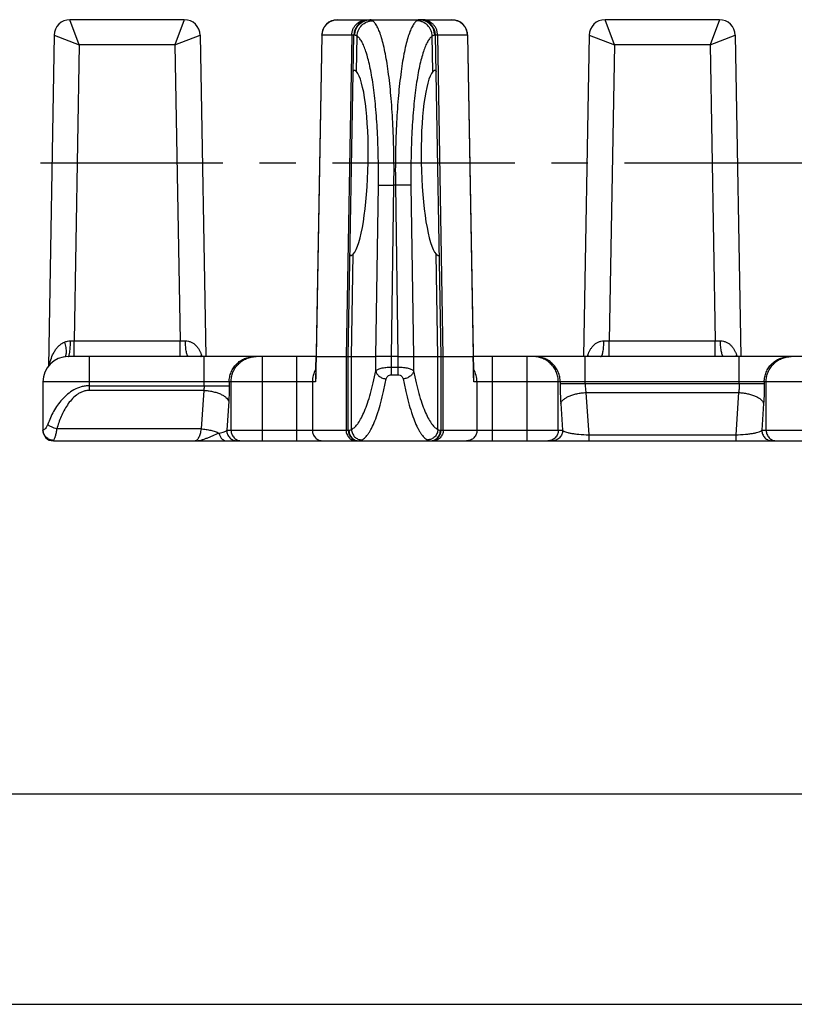
# Model space of a CAD drawing. Extents: x 0 to 482, y -10 to 360.
# Drawn here: x 35 to 72, y 287 to 334 of the extents above; entities that cross this region are included whole.
import ezdxf

# ---------------------------------------------------------------- set-up
doc = ezdxf.new("R2010")
doc.units = 0
doc.header["$LTSCALE"] = 23.1
doc.linetypes.add('CENTER', pattern=[0.6, 0.375, -0.075, 0.075, -0.075])
doc.layers.get('0').update_dxf_attribs({"linetype": 'CONTINUOUS'})
doc.layers.add('DEFAULT_1', color=7, linetype='CENTER')

msp = doc.modelspace()

# ---------------------------------------------------------------- linework, layer by layer
at = {"color": 7, "linetype": 'CONTINUOUS'}
for p, q in [((42.569, 333.759), (37.143, 333.759)), ((49.843, 333.759), (55.269, 333.759)), ((67.969, 333.759), (62.543, 333.759)), ((36.393, 333.022), (36.116, 317.295)), ((43.319, 333.022), (43.588, 317.759)), ((49.093, 333.022), (48.811, 317.039)), ((50.356, 317.759), (50.623, 333.022)), ((54.756, 317.759), (54.49, 333.022)), ((56.019, 333.022), (56.301, 317.039)), ((61.793, 333.022), (61.524, 317.759)), ((68.719, 333.022), (68.988, 317.759)), ((48.824, 317.759), (37.056, 317.759)), ((48.837, 317.759), (51.663, 317.759)), ((50.356, 314.259), (50.356, 317.759)), ((52.711, 317.759), (52.401, 317.759)), ((53.449, 317.759), (56.276, 317.759)), ((54.756, 314.259), (54.756, 317.759)), ((74.224, 317.759), (56.288, 317.759)), ((35.856, 316.559), (35.856, 314.292)), ((48.807, 316.753), (48.806, 316.717)), ((56.306, 316.717), (56.305, 316.753)), ((35.856, 314.259), (35.856, 314.267)), ((36.356, 313.759), (170.356, 313.759)), ((0, 297), (420, 297)), ((10, 287), (410, 287))]:
    msp.add_line(p, q, dxfattribs=at)
at = {"color": 9, "linetype": 'CONTINUOUS'}
for p, q in [((37.585, 332.559), (37.143, 333.759)), ((42.569, 333.759), (42.127, 332.559)), ((62.985, 332.559), (62.543, 333.759)), ((67.969, 333.759), (67.527, 332.559)), ((36.393, 333.022), (37.585, 332.559)), ((42.127, 332.559), (43.319, 333.022)), ((49.106, 333.022), (48.837, 317.759)), ((49.093, 333.022), (49.106, 333.022)), ((50.658, 333.022), (49.106, 333.022)), ((50.515, 333.022), (50.251, 317.759)), ((50.741, 331.292), (50.77, 332.978)), ((54.372, 331.292), (54.343, 332.978)), ((56.006, 333.022), (54.454, 333.022)), ((54.861, 317.759), (54.597, 333.022)), ((56.006, 333.022), (56.276, 317.759)), ((56.006, 333.022), (56.019, 333.022)), ((61.793, 333.022), (62.985, 332.559)), ((67.527, 332.559), (68.719, 333.022)), ((37.585, 332.559), (37.338, 318.509)), ((42.127, 332.559), (37.585, 332.559)), ((42.127, 332.559), (42.375, 318.509)), ((62.985, 332.559), (62.738, 318.509)), ((67.527, 332.559), (62.985, 332.559)), ((67.527, 332.559), (67.775, 318.509)), ((51.663, 317.759), (51.782, 325.899)), ((52.401, 317.759), (52.52, 325.899)), ((52.592, 325.899), (52.52, 325.899)), ((52.592, 325.899), (52.711, 317.759)), ((53.33, 325.899), (53.449, 317.759)), ((50.508, 317.759), (50.592, 322.631)), ((54.604, 317.759), (54.52, 322.631)), ((37.164, 318.507), (37.338, 318.509)), ((37.338, 317.759), (37.338, 318.509)), ((37.338, 318.509), (42.375, 318.509)), ((42.375, 317.759), (42.375, 318.509)), ((42.375, 318.509), (42.623, 318.506)), ((62.489, 318.506), (62.738, 318.509)), ((62.738, 317.759), (62.738, 318.509)), ((62.738, 318.509), (67.775, 318.509)), ((67.775, 317.759), (67.775, 318.509)), ((67.775, 318.509), (68.023, 318.506)), ((38.062, 316.156), (38.062, 317.759)), ((43.513, 316.373), (43.513, 317.759)), ((46.275, 313.759), (46.275, 317.759)), ((47.908, 313.759), (47.908, 317.759)), ((50.251, 317.759), (50.251, 314.259)), ((50.508, 314.302), (50.508, 317.759)), ((51.663, 317.079), (51.663, 317.759)), ((52.401, 316.893), (52.401, 317.759)), ((52.711, 317.759), (52.711, 316.893)), ((53.449, 317.759), (53.449, 317.079)), ((54.604, 314.302), (54.604, 317.759)), ((54.861, 314.259), (54.861, 317.759)), ((57.205, 313.759), (57.205, 317.759)), ((58.838, 313.759), (58.838, 317.759)), ((61.599, 316.487), (61.599, 317.759)), ((68.913, 316.487), (68.913, 317.759)), ((52.401, 317.263), (52.711, 317.263)), ((48.795, 316.559), (35.856, 316.559)), ((44.701, 316.559), (44.701, 316.373)), ((44.789, 314.259), (44.789, 316.559)), ((48.65, 316.559), (48.65, 314.259)), ((52.401, 316.893), (52.711, 316.893)), ((74.195, 316.559), (56.317, 316.559)), ((56.462, 316.559), (56.462, 314.259)), ((60.323, 314.259), (60.323, 316.559)), ((60.411, 316.559), (60.411, 316.487)), ((70.101, 316.559), (70.101, 316.487)), ((70.189, 314.259), (70.189, 316.559)), ((38.062, 316.373), (44.701, 316.373)), ((43.489, 316.156), (38.062, 316.156)), ((43.489, 316.156), (43.366, 314.326)), ((60.411, 316.487), (70.101, 316.487)), ((44.678, 315.637), (44.585, 314.259)), ((61.63, 316.054), (61.765, 314.043)), ((61.63, 316.054), (68.882, 316.054)), ((68.882, 316.054), (68.747, 314.043)), ((60.441, 315.535), (60.527, 314.259)), ((70.071, 315.535), (69.985, 314.259)), ((43.366, 314.326), (36.516, 314.326)), ((44.585, 314.259), (50.38, 314.259)), ((54.732, 314.259), (60.527, 314.259)), ((69.985, 314.259), (75.78, 314.259)), ((36.356, 313.759), (36.356, 313.78)), ((61.765, 314.043), (61.765, 313.759)), ((61.765, 314.043), (68.747, 314.043)), ((68.747, 314.043), (68.747, 313.759))]:
    msp.add_line(p, q, dxfattribs=at)
at = {"color": 7, "linetype": 'CONTINUOUS'}
for centre, radius, start, end in [((37.143, 333.009), 0.75, 90, 178.9894), ((42.569, 333.009), 0.75, 1.0106, 89.9999), ((49.843, 333.009), 0.75, 90.0001, 178.9894), ((51.372, 333.009), 0.75, 90, 179), ((53.74, 333.009), 0.75, 1, 90), ((55.269, 333.009), 0.75, 1.0106, 90), ((62.543, 333.009), 0.75, 90, 178.9894), ((67.969, 333.009), 0.75, 1.0106, 89.9999), ((37.056, 316.559), 1.2, 90, 180), ((154.47, 315.187), 105.675, 178.99589, 179.15072), ((-49.352, 315.187), 105.669, 0.84926, 1.00409), ((36.365, 314.292), 0.509, 179.9308, 183.49), ((36.356, 314.259), 0.5, 180, 270), ((50.856, 314.259), 0.5, 180, 270), ((54.256, 314.259), 0.5, 270, 360)]:
    msp.add_arc(centre, radius, start, end, dxfattribs=at)
at = {"color": 9, "linetype": 'CONTINUOUS'}
for centre, radius, start, end in [((51.405, 333.015), 0.744, 90.0011, 92.4646), ((41.673, 317.056), 1.889, 21.8862, 24.6858), ((63.439, 317.056), 1.889, 155.3136, 158.109), ((67.073, 317.056), 1.889, 21.8862, 24.6858), ((49.86, 316.559), 1.21, 150.3745, 180.015), ((55.253, 316.559), 1.21, 359.985, 29.6255), ((51.52, 316.757), 2.726, 180.0747, 180.2015), ((53.31, 316.758), 3.007, 359.5315, 359.9295), ((52.139, 316.768), 4.179, 359.3179, 359.5333), ((50.879, 314.258), 0.499, 179.9272, 269.9269), ((54.233, 314.258), 0.499, 270.0731, 0.0728)]:
    msp.add_arc(centre, radius, start, end, dxfattribs=at)
at = {"color": 7, "linetype": 'CONTINUOUS'}
for centre, major_axis, start_param, end_param in [((50.519, 326.959), (0.081, 4.41), 3.338042, 6.099247), ((54.593, 326.959), (-0.081, 4.41), 0.183938, 2.945144)]:
    msp.add_ellipse(centre, major_axis=major_axis, ratio=0.17627, start_param=start_param, end_param=end_param, dxfattribs=at)
at = {"color": 9, "linetype": 'CONTINUOUS'}
for points, knots in [([(49.106, 333.022), (49.107, 333.07), (49.118, 333.167), (49.162, 333.307), (49.231, 333.435), (49.324, 333.547), (49.437, 333.639), (49.565, 333.707), (49.704, 333.749), (49.8, 333.759), (49.848, 333.759)], [0, 0, 0, 0, 0.125652, 0.25119, 0.376552, 0.501675, 0.626545, 0.751183, 0.875635, 1, 1, 1, 1]), ([(50.515, 333.022), (50.516, 333.07), (50.527, 333.167), (50.571, 333.307), (50.641, 333.435), (50.733, 333.547), (50.846, 333.639), (50.974, 333.707), (51.113, 333.749), (51.209, 333.759), (51.257, 333.759)], [0, 0, 0, 0, 0.125652, 0.25119, 0.376552, 0.501675, 0.626545, 0.751183, 0.875635, 1, 1, 1, 1]), ([(50.658, 333.022), (50.659, 333.069), (50.669, 333.164), (50.725, 333.344), (50.857, 333.545), (51.054, 333.683), (51.232, 333.743), (51.326, 333.756), (51.373, 333.758)], [0, 0, 0, 0, 0.125499, 0.250954, 0.500563, 0.749838, 0.874925, 1, 1, 1, 1]), ([(50.77, 332.978), (50.771, 333.026), (50.784, 333.121), (50.844, 333.303), (50.982, 333.505), (51.184, 333.641), (51.366, 333.699), (51.461, 333.71), (51.508, 333.711)], [0, 0, 0, 0, 0.125344, 0.250993, 0.501453, 0.751062, 0.875774, 1, 1, 1, 1]), ([(51.508, 333.711), (51.489, 333.724), (51.462, 333.741), (51.426, 333.756), (51.411, 333.759), (51.405, 333.759)], [0, 0, 0, 0, 0.610362, 0.830451, 1, 1, 1, 1]), ([(52.52, 325.899), (52.527, 326.379), (52.526, 327.322), (52.484, 328.695), (52.403, 329.971), (52.302, 330.953), (52.201, 331.658), (52.121, 332.118), (52.034, 332.526), (51.941, 332.88), (51.843, 333.176), (51.753, 333.384), (51.678, 333.518), (51.623, 333.598), (51.568, 333.662), (51.528, 333.697), (51.508, 333.711)], [0, 0, 0, 0, 0.18065, 0.354813, 0.516847, 0.661645, 0.726193, 0.784874, 0.837302, 0.883174, 0.922287, 0.954584, 0.968229, 0.98027, 0.990807, 1, 1, 1, 1]), ([(53.604, 333.711), (53.584, 333.697), (53.544, 333.662), (53.489, 333.598), (53.435, 333.518), (53.359, 333.384), (53.269, 333.176), (53.171, 332.88), (53.078, 332.526), (52.992, 332.118), (52.911, 331.658), (52.811, 330.953), (52.71, 329.971), (52.628, 328.695), (52.586, 327.322), (52.585, 326.379), (52.592, 325.899)], [0, 0, 0, 0, 0.009193, 0.01973, 0.031771, 0.045416, 0.077713, 0.116826, 0.162698, 0.215126, 0.273807, 0.338355, 0.483153, 0.645187, 0.81935, 1, 1, 1, 1]), ([(53.707, 333.759), (53.701, 333.759), (53.686, 333.756), (53.65, 333.741), (53.623, 333.724), (53.604, 333.711)], [0, 0, 0, 0, 0.169549, 0.389638, 1, 1, 1, 1]), ([(54.343, 332.978), (54.341, 333.026), (54.328, 333.121), (54.268, 333.303), (54.13, 333.505), (53.928, 333.641), (53.746, 333.699), (53.651, 333.71), (53.604, 333.711)], [0, 0, 0, 0, 0.125344, 0.250993, 0.501453, 0.751062, 0.875774, 1, 1, 1, 1]), ([(54.454, 333.022), (54.454, 333.07), (54.442, 333.167), (54.398, 333.307), (54.328, 333.435), (54.234, 333.547), (54.121, 333.639), (53.992, 333.707), (53.852, 333.749), (53.756, 333.759), (53.707, 333.759)], [0, 0, 0, 0, 0.125228, 0.25041, 0.375535, 0.500578, 0.625533, 0.750408, 0.875216, 1, 1, 1, 1]), ([(54.597, 333.022), (54.596, 333.07), (54.585, 333.167), (54.541, 333.307), (54.472, 333.435), (54.379, 333.547), (54.266, 333.639), (54.138, 333.707), (53.999, 333.749), (53.903, 333.759), (53.855, 333.759)], [0, 0, 0, 0, 0.125652, 0.25119, 0.376552, 0.501675, 0.626545, 0.751183, 0.875635, 1, 1, 1, 1]), ([(55.264, 333.759), (55.312, 333.759), (55.408, 333.749), (55.547, 333.707), (55.675, 333.639), (55.788, 333.547), (55.881, 333.435), (55.95, 333.307), (55.994, 333.167), (56.005, 333.07), (56.006, 333.022)], [0, 0, 0, 0, 0.124365, 0.248817, 0.373455, 0.498325, 0.623448, 0.74881, 0.874348, 1, 1, 1, 1]), ([(50.77, 332.978), (50.749, 332.99), (50.719, 333.006), (50.681, 333.019), (50.665, 333.022), (50.658, 333.022)], [0, 0, 0, 0, 0.60342, 0.825856, 1, 1, 1, 1]), ([(51.782, 325.899), (51.788, 326.334), (51.787, 327.19), (51.745, 328.435), (51.664, 329.592), (51.563, 330.482), (51.462, 331.121), (51.382, 331.538), (51.295, 331.907), (51.202, 332.227), (51.104, 332.495), (51.014, 332.683), (50.939, 332.805), (50.87, 332.895), (50.812, 332.952), (50.77, 332.978)], [0, 0, 0, 0, 0.180133, 0.353784, 0.515335, 0.659726, 0.724125, 0.782713, 0.835123, 0.881075, 0.9204, 0.953082, 0.967003, 0.979389, 1, 1, 1, 1]), ([(54.343, 332.978), (54.3, 332.952), (54.242, 332.895), (54.174, 332.805), (54.098, 332.683), (54.009, 332.495), (53.911, 332.227), (53.818, 331.907), (53.731, 331.538), (53.65, 331.121), (53.55, 330.482), (53.448, 329.592), (53.367, 328.435), (53.325, 327.19), (53.324, 326.334), (53.33, 325.899)], [0, 0, 0, 0, 0.020611, 0.032997, 0.046918, 0.0796, 0.118925, 0.164877, 0.217287, 0.275875, 0.340274, 0.484665, 0.646216, 0.819867, 1, 1, 1, 1]), ([(54.454, 333.022), (54.447, 333.022), (54.431, 333.019), (54.393, 333.006), (54.364, 332.99), (54.343, 332.978)], [0, 0, 0, 0, 0.174144, 0.39658, 1, 1, 1, 1]), ([(51.782, 325.899), (51.793, 325.9), (51.823, 325.901), (51.878, 325.902), (51.952, 325.902), (52.083, 325.903), (52.274, 325.902), (52.435, 325.9), (52.52, 325.899)], [0, 0, 0, 0, 0.0459, 0.120737, 0.222267, 0.347413, 0.652766, 1, 1, 1, 1]), ([(53.33, 325.899), (53.319, 325.9), (53.289, 325.901), (53.235, 325.902), (53.16, 325.902), (53.029, 325.903), (52.838, 325.902), (52.677, 325.9), (52.592, 325.899)], [0, 0, 0, 0, 0.0459, 0.120737, 0.222267, 0.347413, 0.652766, 1, 1, 1, 1]), ([(36.171, 317.371), (36.193, 317.478), (36.251, 317.69), (36.363, 317.941), (36.484, 318.127), (36.593, 318.255), (36.724, 318.368), (36.826, 318.426), (36.88, 318.449)], [0, 0, 0, 0, 0.245397, 0.490659, 0.6145, 0.73994, 0.867999, 1, 1, 1, 1]), ([(36.88, 318.449), (36.925, 318.467), (37.018, 318.496), (37.115, 318.506), (37.164, 318.507)], [0, 0, 0, 0, 0.492843, 1, 1, 1, 1]), ([(36.88, 318.449), (36.895, 318.405), (36.919, 318.318), (36.944, 318.19), (36.958, 318.071), (36.96, 317.966), (36.954, 317.89), (36.945, 317.838), (36.938, 317.808), (36.929, 317.784), (36.917, 317.762), (36.904, 317.749), (36.895, 317.748)], [0, 0, 0, 0, 0.190839, 0.371915, 0.537893, 0.683741, 0.805058, 0.855431, 0.898515, 0.93417, 0.962503, 1, 1, 1, 1]), ([(37.056, 317.759), (37.065, 317.759), (37.078, 317.772), (37.089, 317.793), (37.099, 317.818), (37.108, 317.849), (37.117, 317.887), (37.125, 317.93), (37.136, 317.999), (37.147, 318.096), (37.161, 318.273), (37.164, 318.412), (37.164, 318.507)], [0, 0, 0, 0, 0.03316, 0.059915, 0.094571, 0.137217, 0.187664, 0.245563, 0.310445, 0.458823, 0.627471, 1, 1, 1, 1]), ([(42.779, 317.759), (42.774, 317.759), (42.762, 317.762), (42.747, 317.774), (42.732, 317.792), (42.718, 317.817), (42.705, 317.849), (42.686, 317.902), (42.667, 317.984), (42.648, 318.096), (42.634, 318.223), (42.625, 318.362), (42.623, 318.458), (42.623, 318.506)], [0, 0, 0, 0, 0.019837, 0.043339, 0.07272, 0.108985, 0.152462, 0.203125, 0.324866, 0.470786, 0.635964, 0.814523, 1, 1, 1, 1]), ([(42.623, 318.506), (42.671, 318.506), (42.766, 318.496), (42.9, 318.452), (43.018, 318.383), (43.119, 318.294), (43.203, 318.192), (43.275, 318.081), (43.335, 317.964), (43.371, 317.884), (43.389, 317.845)], [0, 0, 0, 0, 0.133878, 0.263247, 0.388734, 0.511927, 0.63433, 0.756764, 0.879169, 1, 1, 1, 1]), ([(61.723, 317.845), (61.741, 317.884), (61.777, 317.964), (61.838, 318.081), (61.909, 318.192), (61.993, 318.294), (62.094, 318.383), (62.212, 318.452), (62.346, 318.496), (62.441, 318.506), (62.489, 318.506)], [0, 0, 0, 0, 0.120831, 0.243236, 0.36567, 0.488073, 0.611266, 0.736753, 0.866122, 1, 1, 1, 1]), ([(62.333, 317.759), (62.339, 317.759), (62.35, 317.762), (62.365, 317.774), (62.38, 317.792), (62.394, 317.817), (62.408, 317.849), (62.426, 317.902), (62.446, 317.984), (62.464, 318.096), (62.478, 318.223), (62.487, 318.362), (62.489, 318.458), (62.489, 318.506)], [0, 0, 0, 0, 0.019837, 0.043339, 0.07272, 0.108985, 0.152462, 0.203125, 0.324866, 0.470787, 0.635965, 0.814523, 1, 1, 1, 1]), ([(68.179, 317.759), (68.174, 317.759), (68.162, 317.762), (68.147, 317.774), (68.132, 317.792), (68.118, 317.817), (68.105, 317.849), (68.086, 317.902), (68.067, 317.984), (68.048, 318.096), (68.034, 318.223), (68.025, 318.362), (68.023, 318.458), (68.023, 318.506)], [0, 0, 0, 0, 0.019837, 0.043339, 0.07272, 0.108985, 0.152462, 0.203125, 0.324866, 0.470786, 0.635964, 0.814523, 1, 1, 1, 1]), ([(68.023, 318.506), (68.071, 318.506), (68.166, 318.496), (68.3, 318.452), (68.418, 318.383), (68.519, 318.294), (68.603, 318.192), (68.675, 318.081), (68.735, 317.964), (68.771, 317.884), (68.789, 317.845)], [0, 0, 0, 0, 0.133878, 0.263247, 0.388734, 0.511927, 0.63433, 0.756764, 0.879169, 1, 1, 1, 1]), ([(43.361, 317.759), (43.363, 317.766), (43.371, 317.795), (43.381, 317.824), (43.389, 317.845)], [0, 0, 0, 0, 0.244691, 1, 1, 1, 1]), ([(44.701, 316.559), (44.701, 316.637), (44.717, 316.795), (44.785, 317.021), (44.895, 317.23), (45.044, 317.413), (45.225, 317.563), (45.432, 317.675), (45.656, 317.743), (45.812, 317.759), (45.89, 317.759)], [0, 0, 0, 0, 0.1256, 0.251107, 0.376447, 0.501566, 0.626448, 0.751109, 0.875599, 1, 1, 1, 1]), ([(44.789, 316.559), (44.789, 316.637), (44.805, 316.795), (44.873, 317.021), (44.983, 317.23), (45.132, 317.413), (45.313, 317.563), (45.52, 317.675), (45.744, 317.743), (45.9, 317.759), (45.978, 317.759)], [0, 0, 0, 0, 0.1256, 0.251107, 0.376447, 0.501566, 0.626448, 0.751109, 0.875599, 1, 1, 1, 1]), ([(60.323, 316.559), (60.323, 316.637), (60.308, 316.795), (60.24, 317.021), (60.129, 317.23), (59.98, 317.413), (59.799, 317.563), (59.592, 317.675), (59.368, 317.743), (59.212, 317.759), (59.135, 317.759)], [0, 0, 0, 0, 0.1256, 0.251107, 0.376447, 0.501566, 0.626448, 0.751109, 0.875599, 1, 1, 1, 1]), ([(60.411, 316.559), (60.411, 316.637), (60.396, 316.795), (60.328, 317.021), (60.217, 317.23), (60.068, 317.413), (59.887, 317.563), (59.68, 317.675), (59.456, 317.743), (59.3, 317.759), (59.223, 317.759)], [0, 0, 0, 0, 0.1256, 0.251107, 0.376447, 0.501566, 0.626448, 0.751109, 0.875599, 1, 1, 1, 1]), ([(61.751, 317.759), (61.749, 317.766), (61.741, 317.795), (61.731, 317.824), (61.723, 317.845)], [0, 0, 0, 0, 0.244691, 1, 1, 1, 1]), ([(68.761, 317.759), (68.763, 317.766), (68.771, 317.795), (68.781, 317.824), (68.789, 317.845)], [0, 0, 0, 0, 0.244691, 1, 1, 1, 1]), ([(70.101, 316.559), (70.101, 316.637), (70.117, 316.795), (70.185, 317.021), (70.295, 317.23), (70.444, 317.413), (70.625, 317.563), (70.832, 317.675), (71.056, 317.743), (71.212, 317.759), (71.29, 317.759)], [0, 0, 0, 0, 0.1256, 0.251107, 0.376447, 0.501566, 0.626448, 0.751109, 0.875599, 1, 1, 1, 1]), ([(70.189, 316.559), (70.189, 316.637), (70.205, 316.795), (70.273, 317.021), (70.383, 317.23), (70.532, 317.413), (70.713, 317.563), (70.92, 317.675), (71.144, 317.743), (71.3, 317.759), (71.378, 317.759)], [0, 0, 0, 0, 0.1256, 0.251107, 0.376447, 0.501566, 0.626448, 0.751109, 0.875599, 1, 1, 1, 1]), ([(50.508, 314.302), (50.566, 314.331), (50.649, 314.394), (50.748, 314.5), (50.857, 314.642), (50.988, 314.864), (51.135, 315.185), (51.278, 315.571), (51.415, 316.019), (51.546, 316.528), (51.624, 316.889), (51.663, 317.079)], [0, 0, 0, 0, 0.063253, 0.100362, 0.141639, 0.237609, 0.352392, 0.486317, 0.639241, 0.810699, 1, 1, 1, 1]), ([(51.663, 317.079), (51.671, 317.093), (51.698, 317.12), (51.754, 317.153), (51.827, 317.184), (51.919, 317.211), (52.025, 317.233), (52.187, 317.256), (52.314, 317.263), (52.401, 317.263)], [0, 0, 0, 0, 0.062745, 0.144716, 0.247375, 0.369933, 0.51021, 0.664926, 1, 1, 1, 1]), ([(51.663, 317.079), (51.666, 317.055), (51.679, 317.008), (51.727, 316.917), (51.824, 316.816), (51.978, 316.733), (52.095, 316.707), (52.155, 316.701)], [0, 0, 0, 0, 0.107373, 0.220049, 0.462958, 0.726972, 1, 1, 1, 1]), ([(52.711, 317.263), (52.798, 317.263), (52.925, 317.256), (53.087, 317.233), (53.194, 317.211), (53.285, 317.184), (53.359, 317.153), (53.414, 317.12), (53.441, 317.093), (53.449, 317.079)], [0, 0, 0, 0, 0.335074, 0.48979, 0.630067, 0.752625, 0.855284, 0.937255, 1, 1, 1, 1]), ([(53.449, 317.079), (53.446, 317.055), (53.433, 317.008), (53.386, 316.917), (53.288, 316.816), (53.135, 316.733), (53.017, 316.707), (52.957, 316.701)], [0, 0, 0, 0, 0.107373, 0.220049, 0.462958, 0.726972, 1, 1, 1, 1]), ([(53.449, 317.079), (53.488, 316.889), (53.567, 316.528), (53.697, 316.019), (53.835, 315.571), (53.977, 315.185), (54.124, 314.864), (54.255, 314.642), (54.364, 314.5), (54.463, 314.394), (54.546, 314.331), (54.604, 314.302)], [0, 0, 0, 0, 0.189301, 0.360759, 0.513683, 0.647608, 0.762391, 0.858361, 0.899638, 0.936747, 1, 1, 1, 1]), ([(48.809, 316.977), (48.804, 316.942), (48.796, 316.867), (48.794, 316.793), (48.794, 316.754)], [0, 0, 0, 0, 0.480487, 1, 1, 1, 1]), ([(48.794, 316.748), (48.794, 316.72), (48.796, 316.657), (48.796, 316.594), (48.795, 316.559)], [0, 0, 0, 0, 0.43702, 1, 1, 1, 1]), ([(51, 313.804), (51.059, 313.834), (51.142, 313.9), (51.241, 314.011), (51.318, 314.116), (51.395, 314.239), (51.5, 314.435), (51.628, 314.726), (51.77, 315.129), (51.907, 315.596), (52.038, 316.127), (52.117, 316.504), (52.155, 316.701)], [0, 0, 0, 0, 0.06197, 0.098621, 0.139555, 0.185026, 0.235197, 0.349954, 0.484147, 0.637589, 0.809781, 1, 1, 1, 1]), ([(52.155, 316.701), (52.16, 316.724), (52.177, 316.771), (52.228, 316.834), (52.305, 316.881), (52.368, 316.893), (52.401, 316.893)], [0, 0, 0, 0, 0.209194, 0.439598, 0.702965, 1, 1, 1, 1]), ([(52.711, 316.893), (52.744, 316.893), (52.808, 316.881), (52.884, 316.834), (52.935, 316.771), (52.953, 316.724), (52.957, 316.701)], [0, 0, 0, 0, 0.297035, 0.560402, 0.790806, 1, 1, 1, 1]), ([(52.957, 316.701), (52.996, 316.504), (53.074, 316.127), (53.205, 315.596), (53.342, 315.129), (53.484, 314.726), (53.612, 314.435), (53.718, 314.239), (53.794, 314.116), (53.871, 314.011), (53.97, 313.9), (54.053, 313.834), (54.112, 313.804)], [0, 0, 0, 0, 0.190219, 0.362411, 0.515853, 0.650046, 0.764803, 0.814974, 0.860445, 0.901379, 0.93803, 1, 1, 1, 1]), ([(56.318, 316.754), (56.318, 316.793), (56.316, 316.867), (56.308, 316.941), (56.303, 316.977)], [0, 0, 0, 0, 0.519402, 1, 1, 1, 1]), ([(56.317, 316.559), (56.317, 316.574), (56.316, 316.627), (56.317, 316.68), (56.318, 316.718)], [0, 0, 0, 0, 0.286631, 1, 1, 1, 1]), ([(38.062, 316.373), (37.998, 316.373), (37.869, 316.364), (37.619, 316.312), (37.327, 316.191), (37.024, 315.981), (36.683, 315.652), (36.352, 315.174), (36.164, 314.755), (36.087, 314.543)], [0, 0, 0, 0, 0.067809, 0.135172, 0.267175, 0.395419, 0.520365, 0.762943, 1, 1, 1, 1]), ([(38.062, 316.156), (38.006, 316.156), (37.893, 316.145), (37.731, 316.097), (37.582, 316.025), (37.401, 315.903), (37.206, 315.717), (37.013, 315.464), (36.852, 315.193), (36.719, 314.911), (36.607, 314.622), (36.544, 314.425), (36.516, 314.326)], [0, 0, 0, 0, 0.066389, 0.132278, 0.197391, 0.261683, 0.388016, 0.512367, 0.635388, 0.757502, 0.878981, 1, 1, 1, 1]), ([(43.513, 316.373), (43.513, 316.354), (43.511, 316.281), (43.501, 316.209), (43.489, 316.156)], [0, 0, 0, 0, 0.258027, 1, 1, 1, 1]), ([(43.489, 316.156), (43.561, 316.152), (43.703, 316.139), (43.91, 316.103), (44.103, 316.053), (44.277, 315.989), (44.405, 315.925), (44.492, 315.867), (44.589, 315.791), (44.657, 315.709), (44.678, 315.637)], [0, 0, 0, 0, 0.159744, 0.31595, 0.464596, 0.602066, 0.725439, 0.781248, 0.832961, 1, 1, 1, 1]), ([(44.701, 316.373), (44.701, 316.247), (44.697, 316.002), (44.686, 315.756), (44.678, 315.637)], [0, 0, 0, 0, 0.512751, 1, 1, 1, 1]), ([(60.411, 316.487), (60.411, 316.324), (60.416, 316.006), (60.431, 315.689), (60.441, 315.535)], [0, 0, 0, 0, 0.512723, 1, 1, 1, 1]), ([(61.599, 316.487), (61.599, 316.412), (61.604, 316.268), (61.619, 316.124), (61.63, 316.054)], [0, 0, 0, 0, 0.512601, 1, 1, 1, 1]), ([(68.913, 316.487), (68.913, 316.412), (68.908, 316.268), (68.893, 316.124), (68.882, 316.054)], [0, 0, 0, 0, 0.51261, 1, 1, 1, 1]), ([(70.101, 316.487), (70.101, 316.324), (70.096, 316.006), (70.081, 315.689), (70.071, 315.535)], [0, 0, 0, 0, 0.512733, 1, 1, 1, 1]), ([(60.441, 315.535), (60.462, 315.607), (60.53, 315.689), (60.627, 315.765), (60.714, 315.822), (60.842, 315.886), (61.016, 315.95), (61.209, 316.001), (61.416, 316.037), (61.558, 316.05), (61.63, 316.054)], [0, 0, 0, 0, 0.167039, 0.218751, 0.274561, 0.397934, 0.535404, 0.684051, 0.840254, 1, 1, 1, 1]), ([(68.882, 316.054), (68.954, 316.05), (69.096, 316.037), (69.303, 316.001), (69.496, 315.95), (69.67, 315.886), (69.798, 315.822), (69.885, 315.765), (69.982, 315.689), (70.05, 315.607), (70.071, 315.535)], [0, 0, 0, 0, 0.159746, 0.315949, 0.464596, 0.602066, 0.725439, 0.781249, 0.832961, 1, 1, 1, 1]), ([(35.868, 314.264), (35.867, 314.263), (35.863, 314.262), (35.86, 314.261), (35.857, 314.261)], [0, 0, 0, 0, 0.257751, 1, 1, 1, 1]), ([(36.087, 314.543), (36.072, 314.504), (36.04, 314.436), (35.982, 314.352), (35.925, 314.295), (35.886, 314.27), (35.868, 314.264)], [0, 0, 0, 0, 0.340931, 0.620384, 0.839333, 1, 1, 1, 1]), ([(36.516, 314.326), (36.472, 314.336), (36.386, 314.362), (36.267, 314.412), (36.166, 314.471), (36.109, 314.518), (36.087, 314.543)], [0, 0, 0, 0, 0.279309, 0.549075, 0.793465, 1, 1, 1, 1]), ([(36.516, 314.326), (36.507, 314.261), (36.486, 314.142), (36.45, 314.002), (36.42, 313.91), (36.399, 313.856), (36.378, 313.813), (36.364, 313.79), (36.356, 313.78)], [0, 0, 0, 0, 0.344405, 0.633798, 0.753735, 0.855329, 0.937576, 1, 1, 1, 1]), ([(43.366, 314.326), (43.36, 314.285), (43.346, 314.205), (43.319, 314.094), (43.288, 313.996), (43.254, 313.913), (43.216, 313.847), (43.176, 313.798), (43.134, 313.767), (43.102, 313.759), (43.087, 313.759)], [0, 0, 0, 0, 0.189304, 0.362473, 0.517045, 0.651381, 0.764842, 0.858171, 0.934347, 1, 1, 1, 1]), ([(43.366, 314.326), (43.445, 314.322), (43.599, 314.307), (43.823, 314.265), (44.029, 314.207), (44.157, 314.155), (44.216, 314.126)], [0, 0, 0, 0, 0.268542, 0.529878, 0.77602, 1, 1, 1, 1]), ([(44.216, 314.126), (44.262, 314.135), (44.344, 314.153), (44.452, 314.185), (44.523, 314.215), (44.564, 314.24), (44.579, 314.252), (44.585, 314.259)], [0, 0, 0, 0, 0.353659, 0.637042, 0.851003, 0.933129, 1, 1, 1, 1]), ([(44.585, 314.259), (44.585, 314.194), (44.61, 314.063), (44.72, 313.897), (44.885, 313.785), (45.015, 313.759), (45.08, 313.759)], [0, 0, 0, 0, 0.251127, 0.501597, 0.751131, 1, 1, 1, 1]), ([(44.789, 314.259), (44.789, 314.194), (44.815, 314.063), (44.925, 313.897), (45.089, 313.785), (45.22, 313.759), (45.284, 313.759)], [0, 0, 0, 0, 0.251127, 0.501597, 0.751131, 1, 1, 1, 1]), ([(48.65, 314.259), (48.65, 314.194), (48.675, 314.063), (48.785, 313.897), (48.95, 313.785), (49.08, 313.759), (49.144, 313.759)], [0, 0, 0, 0, 0.251214, 0.50172, 0.751218, 1, 1, 1, 1]), ([(50.251, 314.259), (50.251, 314.194), (50.277, 314.063), (50.387, 313.897), (50.551, 313.785), (50.682, 313.759), (50.746, 313.759)], [0, 0, 0, 0, 0.251214, 0.50172, 0.751218, 1, 1, 1, 1]), ([(50.38, 314.259), (50.387, 314.259), (50.404, 314.262), (50.448, 314.275), (50.483, 314.29), (50.508, 314.302)], [0, 0, 0, 0, 0.160873, 0.379847, 1, 1, 1, 1]), ([(50.508, 314.302), (50.509, 314.238), (50.536, 314.108), (50.646, 313.944), (50.808, 313.833), (50.937, 313.805), (51, 313.804)], [0, 0, 0, 0, 0.25082, 0.501858, 0.751815, 1, 1, 1, 1]), ([(54.604, 314.302), (54.603, 314.238), (54.576, 314.108), (54.466, 313.944), (54.304, 313.833), (54.175, 313.805), (54.112, 313.804)], [0, 0, 0, 0, 0.25082, 0.501858, 0.751815, 1, 1, 1, 1]), ([(54.861, 314.259), (54.861, 314.194), (54.835, 314.063), (54.725, 313.897), (54.561, 313.785), (54.43, 313.759), (54.366, 313.759)], [0, 0, 0, 0, 0.251214, 0.50172, 0.751218, 1, 1, 1, 1]), ([(54.604, 314.302), (54.63, 314.29), (54.664, 314.275), (54.708, 314.262), (54.725, 314.259), (54.732, 314.259)], [0, 0, 0, 0, 0.620153, 0.839127, 1, 1, 1, 1]), ([(56.462, 314.259), (56.462, 314.194), (56.437, 314.063), (56.327, 313.897), (56.162, 313.785), (56.032, 313.759), (55.968, 313.759)], [0, 0, 0, 0, 0.251214, 0.50172, 0.751218, 1, 1, 1, 1]), ([(60.323, 314.259), (60.323, 314.194), (60.297, 314.063), (60.187, 313.897), (60.023, 313.785), (59.892, 313.759), (59.828, 313.759)], [0, 0, 0, 0, 0.251127, 0.501597, 0.751131, 1, 1, 1, 1]), ([(60.527, 314.259), (60.527, 314.194), (60.502, 314.063), (60.392, 313.897), (60.227, 313.785), (60.097, 313.759), (60.032, 313.759)], [0, 0, 0, 0, 0.251127, 0.501597, 0.751131, 1, 1, 1, 1]), ([(60.527, 314.259), (60.534, 314.252), (60.55, 314.239), (60.593, 314.213), (60.668, 314.182), (60.783, 314.149), (60.929, 314.118), (61.104, 314.091), (61.386, 314.059), (61.61, 314.046), (61.765, 314.043)], [0, 0, 0, 0, 0.021723, 0.048593, 0.119087, 0.212953, 0.330414, 0.470875, 0.632461, 1, 1, 1, 1]), ([(68.747, 314.043), (68.902, 314.046), (69.126, 314.059), (69.408, 314.091), (69.583, 314.118), (69.729, 314.149), (69.844, 314.182), (69.919, 314.213), (69.963, 314.239), (69.979, 314.252), (69.985, 314.259)], [0, 0, 0, 0, 0.367539, 0.529125, 0.669586, 0.787047, 0.880913, 0.951407, 0.978277, 1, 1, 1, 1]), ([(69.985, 314.259), (69.985, 314.194), (70.01, 314.063), (70.12, 313.897), (70.285, 313.785), (70.415, 313.759), (70.48, 313.759)], [0, 0, 0, 0, 0.251127, 0.501597, 0.751131, 1, 1, 1, 1]), ([(70.189, 314.259), (70.189, 314.194), (70.215, 314.063), (70.325, 313.897), (70.489, 313.785), (70.62, 313.759), (70.684, 313.759)], [0, 0, 0, 0, 0.251127, 0.501597, 0.751131, 1, 1, 1, 1]), ([(43.087, 313.759), (43.134, 313.759), (43.228, 313.766), (43.369, 313.794), (43.51, 313.838), (43.652, 313.893), (43.795, 313.954), (43.982, 314.035), (44.123, 314.092), (44.216, 314.126)], [0, 0, 0, 0, 0.11679, 0.236122, 0.359632, 0.487542, 0.618603, 0.750248, 1, 1, 1, 1]), ([(44.216, 314.126), (44.227, 314.075), (44.258, 313.979), (44.339, 313.859), (44.431, 313.791), (44.51, 313.763), (44.551, 313.759), (44.571, 313.759)], [0, 0, 0, 0, 0.28266, 0.54352, 0.779613, 0.890988, 1, 1, 1, 1]), ([(50.879, 313.759), (50.886, 313.759), (50.902, 313.762), (50.943, 313.775), (50.976, 313.792), (51, 313.804)], [0, 0, 0, 0, 0.15929, 0.377453, 1, 1, 1, 1]), ([(54.112, 313.804), (54.136, 313.792), (54.169, 313.775), (54.21, 313.762), (54.227, 313.759), (54.233, 313.759)], [0, 0, 0, 0, 0.622547, 0.84071, 1, 1, 1, 1])]:
    msp.add_open_spline(points, degree=3, knots=knots, dxfattribs=at)
at = {"color": 7, "linetype": 'CONTINUOUS'}
for points, knots in [([(50.592, 331.281), (50.592, 331.294), (50.594, 331.316), (50.6, 331.345), (50.612, 331.362), (50.624, 331.368), (50.63, 331.369), (50.633, 331.369)], [0, 0, 0, 0, 0.362315, 0.630958, 0.826085, 0.911565, 1, 1, 1, 1]), ([(50.633, 331.369), (50.64, 331.369), (50.657, 331.364), (50.682, 331.348), (50.71, 331.324), (50.73, 331.303), (50.741, 331.292)], [0, 0, 0, 0, 0.158059, 0.372024, 0.651622, 1, 1, 1, 1]), ([(54.372, 331.292), (54.382, 331.303), (54.402, 331.324), (54.431, 331.348), (54.456, 331.364), (54.472, 331.369), (54.479, 331.369)], [0, 0, 0, 0, 0.348379, 0.627976, 0.841941, 1, 1, 1, 1]), ([(54.479, 331.369), (54.482, 331.369), (54.489, 331.368), (54.5, 331.362), (54.512, 331.345), (54.518, 331.316), (54.52, 331.294), (54.52, 331.281)], [0, 0, 0, 0, 0.088435, 0.173914, 0.369042, 0.637685, 1, 1, 1, 1]), ([(50.478, 322.549), (50.475, 322.549), (50.469, 322.55), (50.458, 322.556), (50.447, 322.573), (50.442, 322.602), (50.441, 322.624), (50.441, 322.637)], [0, 0, 0, 0, 0.087667, 0.171886, 0.364996, 0.63423, 1, 1, 1, 1]), ([(50.592, 322.631), (50.58, 322.619), (50.56, 322.597), (50.529, 322.571), (50.503, 322.554), (50.486, 322.549), (50.478, 322.549)], [0, 0, 0, 0, 0.35171, 0.632735, 0.845751, 1, 1, 1, 1]), ([(54.634, 322.549), (54.626, 322.549), (54.609, 322.554), (54.583, 322.571), (54.553, 322.597), (54.532, 322.619), (54.52, 322.631)], [0, 0, 0, 0, 0.154249, 0.367264, 0.64829, 1, 1, 1, 1]), ([(54.671, 322.637), (54.671, 322.624), (54.671, 322.602), (54.665, 322.573), (54.654, 322.556), (54.643, 322.55), (54.637, 322.549), (54.634, 322.549)], [0, 0, 0, 0, 0.36577, 0.635004, 0.828115, 0.912333, 1, 1, 1, 1]), ([(48.811, 317.039), (48.812, 317.101), (48.814, 317.195), (48.817, 317.319), (48.819, 317.412), (48.821, 317.489), (48.823, 317.55), (48.825, 317.596), (48.826, 317.641), (48.828, 317.679), (48.83, 317.708), (48.831, 317.732), (48.834, 317.749), (48.837, 317.759)], [0, 0, 0, 0, 0.259148, 0.388422, 0.517373, 0.645808, 0.709712, 0.77328, 0.83629, 0.898202, 0.928525, 0.958137, 1, 1, 1, 1]), ([(52.401, 317.759), (52.316, 317.76), (52.155, 317.761), (51.964, 317.761), (51.833, 317.761), (51.758, 317.761), (51.704, 317.76), (51.674, 317.759), (51.663, 317.759)], [0, 0, 0, 0, 0.347288, 0.652691, 0.777848, 0.87937, 0.954176, 1, 1, 1, 1]), ([(52.711, 317.759), (52.796, 317.76), (52.957, 317.761), (53.149, 317.761), (53.28, 317.761), (53.354, 317.761), (53.408, 317.76), (53.438, 317.759), (53.449, 317.759)], [0, 0, 0, 0, 0.347271, 0.652661, 0.777816, 0.879342, 0.954158, 1, 1, 1, 1]), ([(56.301, 317.039), (56.3, 317.101), (56.298, 317.195), (56.295, 317.319), (56.293, 317.412), (56.291, 317.489), (56.289, 317.55), (56.288, 317.596), (56.286, 317.641), (56.284, 317.679), (56.282, 317.708), (56.281, 317.732), (56.278, 317.749), (56.276, 317.759)], [0, 0, 0, 0, 0.259148, 0.388422, 0.517373, 0.645808, 0.709712, 0.773279, 0.836289, 0.898202, 0.928525, 0.958136, 1, 1, 1, 1]), ([(48.806, 316.717), (48.805, 316.689), (48.803, 316.636), (48.798, 316.583), (48.795, 316.559)], [0, 0, 0, 0, 0.537189, 1, 1, 1, 1]), ([(56.317, 316.559), (56.314, 316.583), (56.309, 316.636), (56.307, 316.689), (56.306, 316.717)], [0, 0, 0, 0, 0.462811, 1, 1, 1, 1]), ([(36.356, 313.78), (36.293, 313.782), (36.167, 313.811), (36.006, 313.917), (35.893, 314.074), (35.861, 314.198), (35.857, 314.261)], [0, 0, 0, 0, 0.249909, 0.501413, 0.752111, 1, 1, 1, 1])]:
    msp.add_open_spline(points, degree=3, knots=knots, dxfattribs=at)
at = {"layer": 'DEFAULT_1', "color": 2, "linetype": 'CENTER'}
msp.add_line((35.741, 326.959), (170.971, 326.959), dxfattribs=at)

doc.saveas('drawing.dxf')
